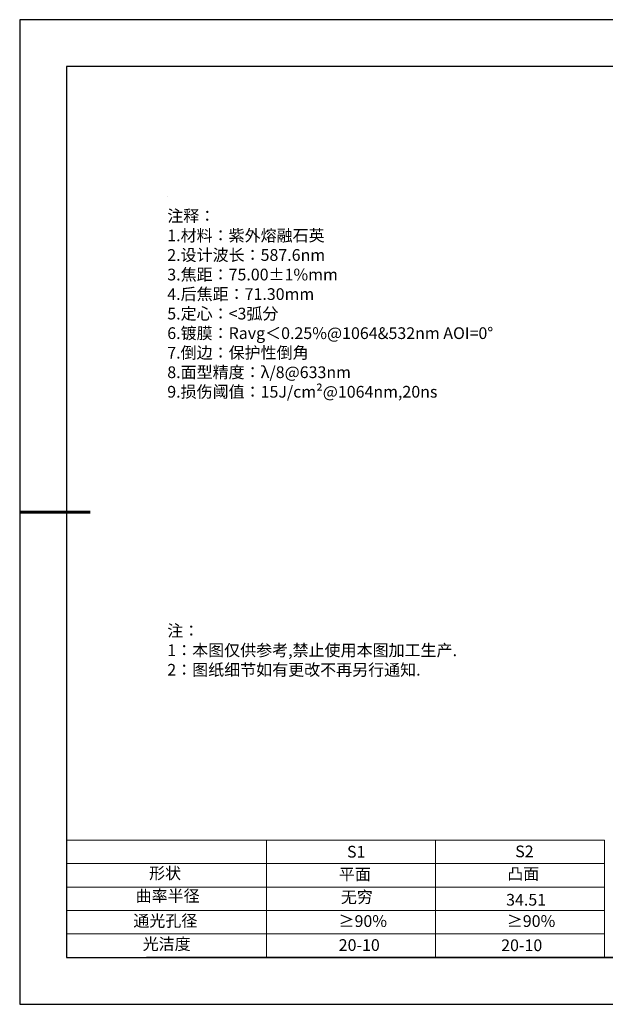
# Model space of a CAD drawing. Units: millimetres. Extents: x 0 to 297, y -2 to 208.
# Drawn here: x 0 to 124, y -2 to 208 of the extents above; entities that cross this region are included whole.
import ezdxf

# ---------------------------------------------------------------- set-up
doc = ezdxf.new("R2010")
doc.units = ezdxf.units.MM
for name, color, linetype, lineweight in [('2细线层', 4, 'Continuous', 15), ('7标注层', 4, 'Continuous', 5), ('粗实线层', 7, 'Continuous', 25)]:
    doc.layers.add(name, color=color, linetype=linetype, lineweight=lineweight)
for name, color, linetype in [('6文字层', 3, 'Continuous'), ('6文字层 @ 1', 3, 'Continuous'), ('细实线层', 7, 'Continuous')]:
    doc.layers.add(name, color=color, linetype=linetype)
doc.styles.add('标准', font='txt', dxfattribs={"height": 9.59})

# ---------------------------------------------------------------- blocks, each defined once
blk = doc.blocks.new('*X5')
at = {"layer": '粗实线层'}
for p, q in [((-138.5, 95), (-138.5, -95)), ((138.5, 95), (-138.5, 95)), ((-138.5, -95), (138.5, -95))]:
    blk.add_line(p, q, dxfattribs=at)
at = {"layer": '粗实线层', "lineweight": 60}
blk.add_line((-148.5, 0), (-133.5, 0), dxfattribs=at)
at = {"layer": '细实线层'}
for p, q in [((148.5, 105), (-148.5, 105)), ((-148.5, 105), (-148.5, -105)), ((-148.5, -105), (148.5, -105))]:
    blk.add_line(p, q, dxfattribs=at)

msp = doc.modelspace()

# ---------------------------------------------------------------- linework, layer by layer
at = {"layer": '2细线层'}
for p, q in [((9.597, 33.194), (124.243, 33.194)), ((52.243, 33.194), (52.243, 8.194)), ((88.243, 33.194), (88.243, 8.194)), ((124.243, 33.194), (124.243, 8.194)), ((9.597, 28.194), (124.243, 28.194)), ((9.597, 23.194), (124.243, 23.194)), ((9.597, 18.194), (124.243, 18.194)), ((9.597, 13.194), (124.243, 13.194))]:
    msp.add_line(p, q, dxfattribs=at)
at = {"layer": '6文字层', "color": 0}
msp.add_line((146.597, 8.194), (26.597, 8.194), dxfattribs=at)
at = {"layer": '7标注层'}
msp.add_line((31.057, 170.495), (31.057, 170.495), dxfattribs=at)

# ---------------------------------------------------------------- block references
at = {"layer": '粗实线层'}
msp.add_blockref('*X5', (148.097, 103.194), dxfattribs=at)

# ---------------------------------------------------------------- texts
at = {"layer": '6文字层', "color": 3, "insert": (77.77, 147.589), "char_height": 2.5, "attachment_point": 5}
msp.add_mtext_dynamic_manual_height_columns('\\pxsm1,ql;{\\fSimSun|b0|i0|c134|p2;注释：\\fSimSun|b0|i0|c0|p2; \\P\\fSimSun|b0|i0|c134|p2;1.材料：紫外熔融石英\\fSimSun|b0|i0|c0|p2;                                              \\P\\fSimSun|b0|i0|c134|p2;2.设计波长：\\fSimSun|b0|i0|c0|p2;587.6nm         \\P\\fSimSun|b0|i0|c134|p2;3.焦距：75.00±1%\\H0.99999x;mm\\P4.后焦距：71.30mm\\fSimSun|b0|i0|c0|p2;    \\P\\fSimSun|b0|i0|c134|p2;5.定心：<3弧分\\P6.镀膜：\\fSimSun|b0|i0|c0|p2;Ravg\\fSimSun|b0|i0|c134|p2;＜\\fSimSun|b0|i0|c0|p2;0.25%@\\fSimSun|b0|i0|c134|p2;1064&532\\fSimSun|b0|i0|c0|p2;nm AOI=0°\\fSimSun|b0|i0|c134|p2;\\P7.倒边：保护性倒角\\fAdobe Pi Std|b0|i0|c134|p0;\\H1.0833x;\\C256;\\P\\fSimSun|b0|i0|c134|p2;\\H0.92311x;\\C3;8.面型精度：\\fSimSun|b0|i0|c0|p2;\\H0.99999x;λ/8@633nm\\fSimSun|b0|i0|c134|p2;\\P9.损伤阈值：15\\fSimSun|b0|i0|c0|p2;J/cm²@\\fSimSun|b0|i0|c134|p2;1064\\fSimSun|b0|i0|c0|p2;nm,20ns}', width=93.42571, gutter_width=1, heights=[126.523], dxfattribs=at)
at = {"layer": '6文字层', "insert": (31.057, 79.127), "char_height": 2.5, "attachment_point": 1, "style": '标准'}
msp.add_mtext_dynamic_manual_height_columns('\\pxqj;{\\fSimSun|b1|i0|c134|p2;\\C1;注：\\P1：本图仅供参考,禁止使用本图加工生产.\\P2：图纸细节如有更改不再另行通知.}', width=114.67031, gutter_width=1, heights=[0], dxfattribs=at)
at = {"layer": '6文字层', "attachment_point": 1}
for s, width, heights, insert, char_height in [('{\\fSimSun|b0|i0|c0|p2;S1}', 24.72262, [0], (69.368, 31.984), 2.5), ('{\\fSimSun|b0|i0|c0|p2;S2}', 21.29572, [0], (105.229, 32.053), 2.5), ('{\\fSimSun|b0|i0|c134|p2;形状}', 13.96779, [0], (27.177, 27.403), 2.5), ('{\\fSimSun|b0|i0|c134|p2;平面}', 21.8361, [0], (67.636, 27.187), 2.5), ('{\\fSimSun|b0|i0|c134|p2;凸面}', 16.12894, [0], (103.527, 27.278), 2.5), ('{\\fSimSun|b0|i0|c134|p2;曲率半径}', 16.12141, [3.259], (24.312, 22.561), 2.5), ('{\\fSimSun|b0|i0|c134|p2;34.51}', 35.36398, [5], (103.288, 21.738), 2.5), ('{\\fSimSun|b0|i0|c134|p2;通光孔径}', 15.56923, [0], (23.819, 17.258), 2.5), ('\\pxsm1,ql;{\\fSimSun|b0|i0|c134|p2;\\C3;≥90%}', 25.43244, [0], (67.562, 17.197), 2.5), ('\\pxsm1,ql;{\\fSimSun|b0|i0|c134|p2;\\C3;≥90%}', 25.43244, [0], (103.434, 17.197), 2.5), ('{\\fSimSun|b0|i0|c134|p2;光洁度}', 16.39629, [0], (25.815, 12.309), 2.5), ('{\\fSimSun|b0|i0|c134|p2;\\H1.25x;20-10}', 19.16365, [0], (67.602, 12.081), 2), ('{\\fSimSun|b0|i0|c134|p2;\\H1.25x;20-10}', 19.16365, [0], (102.235, 12.034), 2)]:
    msp.add_mtext_dynamic_manual_height_columns(s, width=width, gutter_width=17.5, heights=heights, dxfattribs=dict(at, insert=insert, char_height=char_height))
at = {"layer": '6文字层 @ 1', "insert": (68.058, 22.314), "char_height": 2.5, "attachment_point": 1}
msp.add_mtext_dynamic_manual_height_columns('{\\fSimSun|b0|i0|c134|p2;\\C3;无穷}', width=7.48611, gutter_width=12.5, heights=[-3.268], dxfattribs=at)

doc.saveas('drawing.dxf')
